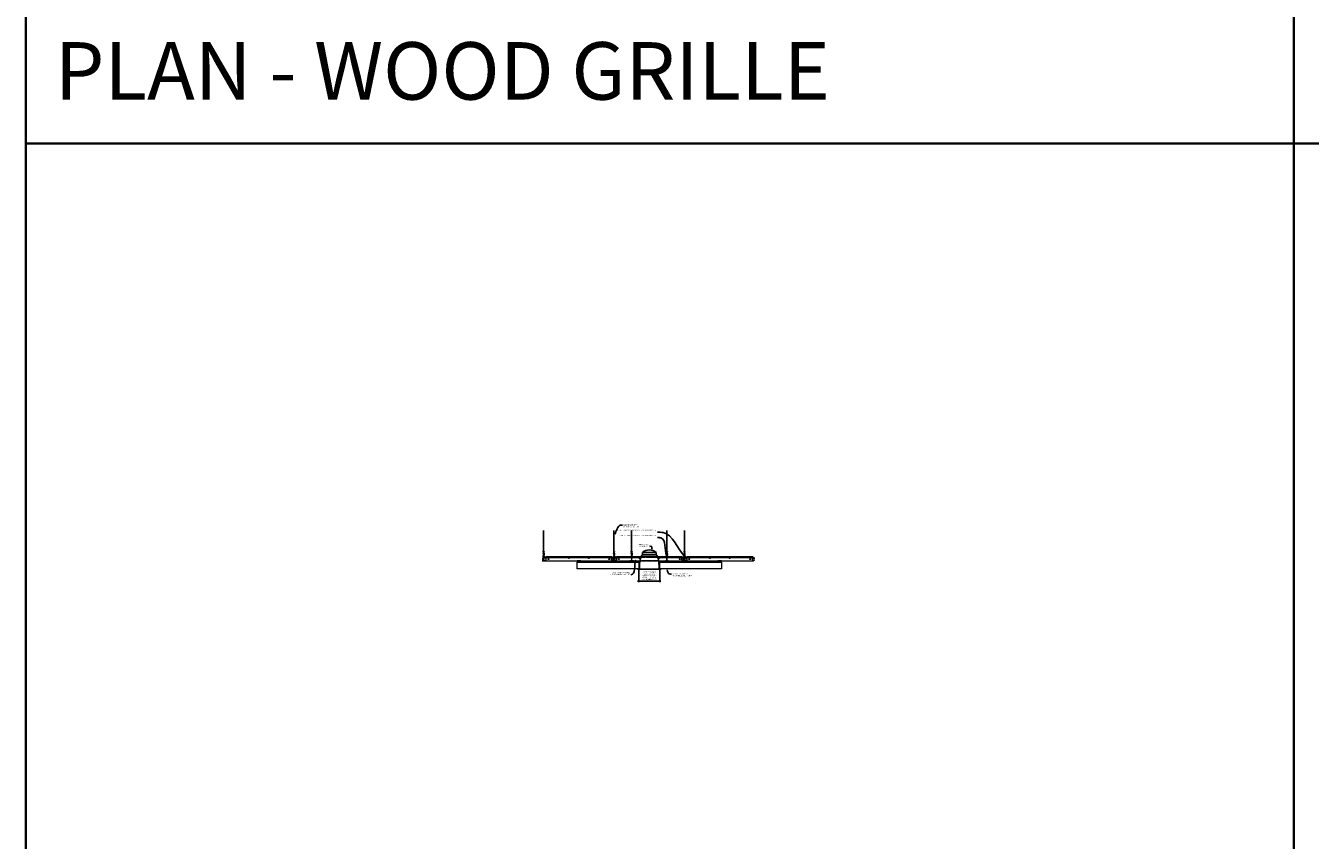
# Model space of a CAD drawing. Units: inches. Extents: x 0 to 3506, y 0 to 1251.
# Drawn here: x 0 to 438, y 626 to 903 of the extents above; entities that cross this region are included whole.
import ezdxf
from ezdxf import colors
from ezdxf.entities.mleader import LeaderData, LeaderLine
from ezdxf.math import Vec2, Vec3

# ---------------------------------------------------------------- set-up
doc = ezdxf.new("R2010")
doc.units = ezdxf.units.IN
doc.header["$MEASUREMENT"] = 0
doc.header["$PDMODE"] = 3
doc.header["$PDSIZE"] = 0.15625
doc.linetypes.add('HIDDEN', pattern=[0.375, 0.25, -0.125])
doc.layers.get('0').update_dxf_attribs({"lineweight": 25})
for name, color, linetype, lineweight in [('E-LITE-CLNG', 7, 'Continuous', 25), ('Z-ANNO-DIMS', 1, 'Continuous', 25), ('Z-ANNO-NOTE', 7, 'Continuous', 35), ('Z-CLNG-SCRIM', 2, 'Continuous', 50), ('Z-CLNG-TEES', 3, 'Continuous', 18), ('Z-CLNG-WOOD', 5, 'Continuous', 25)]:
    doc.layers.add(name, color=color, linetype=linetype, lineweight=lineweight)
doc.layers.add('Z-ANNO-NPLT', color=252, linetype='Continuous', lineweight=35, plot=False)
doc.layers.add('Z-ANNO-RDME', color=252, linetype='Continuous', lineweight=35, plot=False)
doc.styles.add('1-4', font='arial.ttf', dxfattribs={"height": 0.375})
doc.styles.get("Standard").update_dxf_attribs({"font": 'arial.ttf', "height": 0.09375})
doc.dimstyles.new('1-4', dxfattribs={"dimscale": 4, "dimtxt": 0.09375, "dimasz": 0.125, "dimexe": 0.09375, "dimexo": 0.0625, "dimgap": 0.0625, "dimtad": 1, "dimtoh": 1, "dimdec": 5, "dimzin": 3, "dimdsep": 46, "dimlunit": 5, "dimtxsty": '1-4', "dimblk": 'ARCHTICK', "dimcen": 0, "dimdle": 0.09375, "dimclrd": 256, "dimclre": 256, "dimclrt": 256, "dimadec": 1, "dimazin": 0, "dimtfac": 1, "dimtdec": 5, "dimtofl": 0, "dimtmove": 0, "dimatfit": 3, "dimfxl": 0, "dimfrac": 2, "dimtolj": 1, "dimtzin": 0, "dimlwd": -1, "dimlwe": -1, "dimarcsym": 0})

# ---------------------------------------------------------------- blocks, each defined once
blk = doc.blocks.new('_ARCHTICK')
at = {"color": 0, "linetype": 'ByBlock', "const_width": 0.15}
blk.add_lwpolyline([(-0.5, -0.5), (0.5, 0.5)], dxfattribs=at)
blk = doc.blocks.new('*D35')
at = {"layer": 'Defpoints', "color": 0, "transparency": 16777216}
for p in [(208.8248541087933, 718.1527809539627), (216.0257972139293, 718.1527809539627), (216.0257972139293, 714.003691734463)]:
    blk.add_point(p, dxfattribs=at)
at = {"layer": 'Z-ANNO-DIMS', "transparency": 16777216}
for p, q in [((208.8248541087933, 717.9027809539627), (208.8248541087933, 713.628691734463)), ((216.0257972139293, 717.9027809539627), (216.0257972139293, 713.628691734463)), ((208.4498541087933, 714.003691734463), (216.4007972139293, 714.003691734463))]:
    blk.add_line(p, q, dxfattribs=at)
at = {"layer": 'Z-ANNO-DIMS', "transparency": 16777216, "xscale": 0.5, "yscale": 0.5, "zscale": 0.5, "rotation": 180}
blk.add_blockref('_ARCHTICK', (208.8248541087933, 714.003691734463), dxfattribs=at)
at = {"layer": 'Z-ANNO-DIMS', "transparency": 16777216, "xscale": 0.5, "yscale": 0.5, "zscale": 0.5}
blk.add_blockref('_ARCHTICK', (216.0257972139293, 714.003691734463), dxfattribs=at)
at = {"layer": 'Z-ANNO-DIMS', "lineweight": 0, "transparency": 16777216, "insert": (212.4253256613613, 715.7628151996745), "char_height": 0.375, "attachment_point": 5, "style": '1-4'}
blk.add_mtext('\\A1;REFER TO FIXTURE\\PMANUFACTURER\\PFOR RECOMMENDED \\PCUT OUT, IN  FIELD \\P(BY SUBCONTRACTOR)', dxfattribs=at)

msp = doc.modelspace()

# ---------------------------------------------------------------- linework, layer by layer
at = {"layer": 'E-LITE-CLNG'}
for p, q in [((214.7347601411195, 723.7827062194133), (210.115891181603, 723.7827062194132)), ((210.115891181603, 722.916668289504), (210.115891181603, 723.7827062194133)), ((214.7347601411195, 722.916668289504), (210.115891181603, 722.916668289504)), ((214.7347601411195, 722.916668289504), (214.7347601411195, 723.7827062194133)), ((209.0748541087933, 718.1527809539627), (208.4253256613613, 718.1527809539627)), ((208.4253256613613, 718.1527809539627), (208.4253256613613, 718.0806111264703)), ((216.4253256613613, 718.0806111264703), (208.4253256613613, 718.0806111264703)), ((209.0748541087933, 718.2977993299875), (209.0748541087933, 718.0806111264703)), ((215.7757972139293, 718.3074981938419), (215.7757972139293, 718.0806111264703)), ((216.4253256613613, 718.1527809539627), (215.7757972139293, 718.1527809539627)), ((216.4253256613613, 718.1527809539627), (216.4253256613613, 718.0806111264703))]:
    msp.add_line(p, q, dxfattribs=at)
for centre, radius, start, end in [((219.6529972676701, 718.831742342487), 10.59161025672158, 158.0517300084556, 182.889612914504), ((209.8524314441904, 723.1230991557759), 0.333759795334267, 266.0150607954697, 322.033819328556), ((212.4253256613613, 721.1364792113569), 3.512264937965643, 48.88790956083477, 131.1120904391652), ((214.9982198785322, 723.1230991557759), 0.333759795334267, 217.966180671444, 273.9849392045303), ((205.1976540550525, 718.831742342487), 10.59161025672158, 357.110387085496, 21.94826999154433)]:
    msp.add_arc(centre, radius, start, end, dxfattribs=at)
at = {"layer": 'Z-ANNO-NPLT'}
for p, q in [((431.9999999999991, 1152.000000000001), (432, -4.425008828949906e-13)), ((1727.999999999998, 863.1944380920747), (0, 863.194438092075))]:
    msp.add_line(p, q, dxfattribs=at)
msp.add_lwpolyline([(1727.999999999998, 1152), (1727.999999999999, -4.425008828949906e-13), (0, 1.224646799147362e-14), (-6.821210263296962e-13, 1152.000000000001)], close=True, dxfattribs=at)
at = {"layer": 'Z-CLNG-SCRIM', "lineweight": 9}
for p, q in [((187.8003256613613, 720.4027809539627), (208.824854108793, 720.4027809539627)), ((216.0257972139291, 720.4027809539627), (237.0503256613613, 720.4027809539627))]:
    msp.add_line(p, q, dxfattribs=at)
at = {"layer": 'Z-CLNG-TEES'}
for p, q in [((176.3730256613474, 724.0576584549153), (176.2944138084279, 724.1034207493749)), ((176.3730256613474, 724.1771086724098), (176.3490910287576, 724.1925597309414)), ((176.8628256613597, 721.9027809539627), (177.300325661397, 722.4027809539527)), ((177.300325661397, 722.4027809539527), (199.5503256619222, 722.4027809532749)), ((199.9878256613667, 721.9027809539627), (199.5503256613292, 722.4027809539527)), ((200.3730256613474, 724.0576584549153), (200.2944138084279, 724.1034207493749)), ((200.3730256613474, 724.1771086724098), (200.3490910287576, 724.1925597309414)), ((200.8628256613597, 721.9027809539627), (201.3003256613972, 722.4027809539527)), ((201.3003256613972, 722.4027809539527), (206.1231864288186, 722.4027809538059)), ((206.22875734784, 722.4027809538027), (206.6219934106236, 722.4027809537906)), ((206.3730256613474, 724.0576584547516), (206.2944138084279, 724.1034207492112)), ((206.3730256613474, 724.177108672246), (206.3490910287576, 724.1925597307777)), ((206.7274648938785, 722.4027809537874), (209.6815434585441, 722.4027809536974)), ((215.1691078642436, 722.4027809535155), (218.1231864287745, 722.4027809534402)), ((218.2287573477888, 722.4027809534371), (218.6219934106743, 722.4027809534251)), ((218.3730256613474, 724.0576584547516), (218.2944138084279, 724.1034207492112)), ((218.3730256613474, 724.177108672246), (218.3490910287576, 724.1925597307777)), ((218.7274648939224, 722.4027809534218), (223.5503256619222, 722.4027809532749)), ((223.9878256613667, 721.9027809539627), (223.5503256613292, 722.4027809539527)), ((224.3730256613474, 724.0576584549153), (224.2944138084279, 724.1034207493749)), ((224.3730256613474, 724.1771086724098), (224.3490910287576, 724.1925597309414)), ((224.8628256613597, 721.9027809539627), (225.300325661397, 722.4027809539527)), ((225.300325661397, 722.4027809539527), (247.5503256619222, 722.4027809532749)), ((247.9878256613667, 721.9027809539627), (247.5503256613292, 722.4027809539527)), ((176.1753256613597, 721.6527809539627), (176.3003256613597, 721.7777809539627)), ((176.1753256613597, 721.2777809539629), (176.1753256613597, 721.6527809539627)), ((176.1753256613597, 721.2777809539629), (176.3003256613597, 721.1527809539629)), ((176.3189742799409, 721.7777809539627), (176.3003256613597, 721.7777809539627)), ((176.3003256613597, 721.1527809539629), (176.4097006613613, 721.1527809539627)), ((176.4097006613613, 721.7220334768654), (176.4097006613613, 721.8356175131325)), ((176.4409506613613, 721.1527809539622), (177.2378256613595, 721.1527809539627)), ((177.2378256613597, 721.7777809539627), (176.5316770427537, 721.7777809539627)), ((176.8003256613604, 720.9652809539688), (176.8003256613576, 721.1527809539624)), ((176.8003256613595, 721.0277809539688), (176.9302010497001, 721.0277809539707)), ((176.8003256613604, 720.9652809539688), (176.9043127020527, 720.9652809539703)), ((176.8628256613597, 721.7777809539627), (176.8628256613597, 721.9027809539627)), ((176.9043127020527, 720.9652809539703), (176.96681270206, 720.9027809539627)), ((176.9302010497001, 721.0277809539707), (176.9927010497081, 720.965280953963)), ((176.9448569113674, 721.9965309539617), (199.9057944119604, 721.9965309532744)), ((176.96681270206, 720.9027809539627), (199.8838386206603, 720.9027809532752)), ((176.9927010497081, 720.965280953963), (199.8579502730122, 720.9652809532749)), ((177.3003256613595, 721.2152809539627), (177.3003256613597, 721.7152809539626)), ((199.550325661367, 721.2152809539627), (199.5503256613667, 721.7152809539626)), ((199.6128256613667, 721.7777809539627), (200.3189742799411, 721.7777809539627)), ((200.4097006613652, 721.1527809539627), (199.612825661367, 721.1527809539625)), ((199.9204502730263, 721.0277809539707), (199.8579502730183, 720.965280953963)), ((199.9463386206737, 720.9652809539703), (199.8838386206664, 720.9027809539627)), ((200.050325661367, 721.0277809539688), (199.9204502730263, 721.0277809539707)), ((200.0503256613661, 720.9652809539688), (199.9463386206737, 720.9652809539703)), ((199.9878256613667, 721.7777809539627), (199.9878256613667, 721.9027809539627)), ((200.0503256613667, 721.7777809539627), (199.9878256613667, 721.7777809539627)), ((200.0503256613661, 720.9652809539688), (200.0503256613688, 721.1527809539626)), ((200.1753256613597, 721.6527809539627), (200.3003256613597, 721.7777809539627)), ((200.1753256613597, 721.2777809539629), (200.1753256613597, 721.6527809539627)), ((200.1753256613597, 721.2777809539629), (200.3003256613597, 721.1527809539627)), ((200.3189742799411, 721.7777809539627), (200.3003256613597, 721.7777809539627)), ((200.3189742799409, 721.7777809539627), (200.3003256613597, 721.7777809539627)), ((200.3003256613597, 721.1527809539627), (200.4097006613613, 721.1527809539627)), ((200.4097006613613, 721.7220334768654), (200.4097006613613, 721.8356175131325)), ((200.4409506613613, 721.1527809539621), (201.2378256613595, 721.1527809539627)), ((201.2378256613597, 721.7777809539627), (200.5316770427537, 721.7777809539627)), ((200.8003256613604, 720.9652809539688), (200.8003256613576, 721.1527809539624)), ((200.8003256613595, 721.0277809539688), (200.9302010497001, 721.0277809539707)), ((200.8003256613604, 720.9652809539688), (200.9043127020527, 720.9652809539703)), ((200.8628256613597, 721.7777809539627), (200.8628256613597, 721.9027809539627)), ((200.9043127020527, 720.9652809539703), (200.96681270206, 720.9027809539627)), ((200.9302010497001, 721.0277809539707), (200.9927010497081, 720.965280953963)), ((200.9448569113674, 721.9965309539618), (206.1806345989878, 721.996530953805)), ((200.96681270206, 720.9027809539627), (209.2658414056495, 720.9027809535179)), ((200.9927010497081, 720.965280953963), (206.4097006613613, 720.9652809538)), ((201.3003256613595, 721.2152809539627), (201.3003256613597, 721.7152809539627)), ((206.2957351957584, 721.9965309538015), (206.3784506613622, 721.996530953799)), ((206.4097006613613, 721.7220334767017), (206.4097006613613, 721.8356175129688)), ((206.4142961056184, 721.996530953798), (206.4363552171037, 721.9965309537973)), ((206.4409506613613, 720.965280953799), (209.2784986858255, 720.9652809537135)), ((206.472200661362, 721.9965309537963), (206.5548271436703, 721.9965309537938)), ((206.6700167237007, 721.9965309537904), (209.545261572841, 721.9965309537164)), ((215.3053897499431, 721.9965309535197), (218.1806345991401, 721.9965309534457)), ((215.5721526369373, 720.9652809535178), (218.4097006613613, 720.9652809534389)), ((215.5848099170718, 720.9027809535243), (223.8838386206603, 720.9027809532752)), ((218.2957351959392, 721.9965309534423), (218.378455397786, 721.9965309534398)), ((218.4097006613613, 721.7220334767017), (218.4097006613613, 721.8356175129688)), ((218.4142961059213, 721.9965309534388), (218.4363552168008, 721.9965309534381)), ((218.4409506613613, 720.965280953438), (223.8579502730122, 720.9652809532749)), ((218.4721959049377, 721.9965309534371), (218.5548271434898, 721.9965309534346)), ((218.6700167235485, 721.9965309534311), (223.9057944119604, 721.9965309532743)), ((223.5503256613667, 721.2152809539627), (223.5503256613667, 721.7152809539627)), ((223.6128256613667, 721.7777809539627), (224.3189742799411, 721.7777809539627)), ((224.4097006613652, 721.1527809539627), (223.6128256613667, 721.1527809539625)), ((223.9204502730263, 721.0277809539707), (223.8579502730183, 720.965280953963)), ((223.9463386206737, 720.9652809539703), (223.8838386206664, 720.9027809539627)), ((224.050325661367, 721.0277809539688), (223.9204502730263, 721.0277809539707)), ((224.0503256613661, 720.9652809539688), (223.9463386206737, 720.9652809539703)), ((223.9878256613667, 721.7777809539627), (223.9878256613667, 721.9027809539627)), ((224.0503256613667, 721.7777809539627), (223.9878256613667, 721.7777809539627)), ((224.0503256613661, 720.9652809539688), (224.0503256613688, 721.1527809539626)), ((224.1753256613597, 721.6527809539627), (224.3003256613597, 721.7777809539627)), ((224.1753256613597, 721.2777809539629), (224.1753256613597, 721.6527809539627)), ((224.1753256613597, 721.2777809539629), (224.3003256613597, 721.1527809539629)), ((224.3189742799411, 721.7777809539627), (224.3003256613597, 721.7777809539627)), ((224.3189742799409, 721.7777809539627), (224.3003256613597, 721.7777809539627)), ((224.3003256613597, 721.1527809539629), (224.4097006613613, 721.1527809539627)), ((224.4097006613613, 721.7220334768654), (224.4097006613613, 721.8356175131325)), ((224.4409506613613, 721.1527809539622), (225.2378256613595, 721.1527809539627)), ((225.2378256613597, 721.7777809539627), (224.5316770427537, 721.7777809539627)), ((224.8003256613604, 720.9652809539688), (224.8003256613576, 721.1527809539624)), ((224.8003256613595, 721.0277809539688), (224.9302010497001, 721.0277809539707)), ((224.8003256613604, 720.9652809539688), (224.9043127020527, 720.9652809539703)), ((224.8628256613597, 721.7777809539627), (224.8628256613597, 721.9027809539627)), ((224.9043127020527, 720.9652809539703), (224.96681270206, 720.9027809539627)), ((224.9302010497001, 721.0277809539707), (224.9927010497081, 720.965280953963)), ((224.9448569113674, 721.9965309539617), (247.9057944119604, 721.9965309532744)), ((224.96681270206, 720.9027809539627), (247.8838386206603, 720.9027809532752)), ((224.9927010497081, 720.965280953963), (247.8579502730122, 720.9652809532749)), ((225.3003256613595, 721.2152809539627), (225.3003256613597, 721.7152809539626)), ((247.550325661367, 721.2152809539627), (247.5503256613667, 721.7152809539626)), ((247.6128256613667, 721.7777809539627), (248.3189742799411, 721.7777809539627)), ((248.4097006613652, 721.1527809539627), (247.612825661367, 721.1527809539625)), ((247.9204502730263, 721.0277809539707), (247.8579502730183, 720.965280953963)), ((247.9463386206737, 720.9652809539703), (247.8838386206664, 720.9027809539627)), ((248.050325661367, 721.0277809539688), (247.9204502730263, 721.0277809539707)), ((248.0503256613661, 720.9652809539688), (247.9463386206737, 720.9652809539703)), ((247.9878256613667, 721.7777809539627), (247.9878256613667, 721.9027809539627)), ((248.0503256613667, 721.7777809539627), (247.9878256613667, 721.7777809539627)), ((248.0503256613661, 720.9652809539688), (248.0503256613688, 721.1527809539626)), ((248.3189742799409, 721.7777809539627), (248.3003256613597, 721.7777809539627))]:
    msp.add_line(p, q, dxfattribs=at)
at = {"layer": 'Z-CLNG-TEES', "linetype": 'HIDDEN', "lineweight": 13}
for p, q in [((209.6815434585441, 722.4027809536974), (215.1691078642436, 722.4027809535155)), ((215.584809917073, 720.9027809535181), (209.2658414056495, 720.902780953518)), ((209.2784986858256, 720.9652809537137), (215.5721526369373, 720.9652809535178)), ((215.3053897499393, 721.9965309535319), (209.5452615728372, 721.9965309537042))]:
    msp.add_line(p, q, dxfattribs=at)
at = {"layer": 'Z-CLNG-TEES'}
for points in [[(176.2912723124314, 723.9384719946295), (176.4776256613472, 724.0543251220724), (176.4776256613472, 731.2260055489465)], [(176.3730256613474, 723.9892968454087), (176.3730256613474, 731.2260055489468)], [(200.2912723124314, 723.9384719946295), (200.4776256613472, 724.0543251220724), (200.4776256613472, 731.2260055489465)], [(200.3730256613474, 723.9892968454087), (200.3730256613474, 731.2260055489468)], [(206.2912723124314, 723.9384719944658), (206.4776256613472, 724.0543251219087), (206.4776256613472, 731.2260055487828)], [(206.3730256613474, 723.989296845245), (206.3730256613474, 731.2260055487831)], [(218.2912723124314, 723.9384719944658), (218.4776256613472, 724.0543251219087), (218.4776256613472, 731.2260055487828)], [(218.3730256613474, 723.989296845245), (218.3730256613474, 731.2260055487831)], [(224.2912723124314, 723.9384719946295), (224.4776256613472, 724.0543251220724), (224.4776256613472, 731.2260055489465)], [(224.3730256613474, 723.9892968454087), (224.3730256613474, 731.2260055489468)], [(176.2912723124314, 723.6784719946295), (176.4776256613472, 723.7943251220727), (176.4776256613472, 723.9311592308288)], [(176.2912723124314, 723.4184719946295), (176.4776256613472, 723.5343251220725), (176.4776256613472, 723.6711592308288)], [(176.2912723124314, 723.1584719946295), (176.4776256613472, 723.2743251220727), (176.4776256613472, 723.4111592308288)], [(200.2912723124314, 723.6784719946295), (200.4776256613472, 723.7943251220727), (200.4776256613472, 723.9311592308288)], [(200.2912723124314, 723.4184719946295), (200.4776256613472, 723.5343251220725), (200.4776256613472, 723.6711592308288)], [(200.2912723124314, 723.1584719946295), (200.4776256613472, 723.2743251220727), (200.4776256613472, 723.4111592308288)], [(206.2912723124314, 723.6784719944658), (206.4776256613472, 723.794325121909), (206.4776256613472, 723.9311592306651)], [(206.2912723124314, 723.4184719944658), (206.4776256613472, 723.5343251219088), (206.4776256613472, 723.6711592306651)], [(206.2912723124314, 723.1584719944658), (206.4776256613472, 723.274325121909), (206.4776256613472, 723.4111592306651)], [(218.2912723124314, 723.6784719944658), (218.4776256613472, 723.794325121909), (218.4776256613472, 723.9311592306651)], [(218.2912723124314, 723.4184719944658), (218.4776256613472, 723.5343251219088), (218.4776256613472, 723.6711592306651)], [(218.2912723124314, 723.1584719944658), (218.4776256613472, 723.274325121909), (218.4776256613472, 723.4111592306651)], [(224.2912723124314, 723.6784719946295), (224.4776256613472, 723.7943251220727), (224.4776256613472, 723.9311592308288)], [(224.2912723124314, 723.4184719946295), (224.4776256613472, 723.5343251220725), (224.4776256613472, 723.6711592308288)], [(224.2912723124314, 723.1584719946295), (224.4776256613472, 723.2743251220727), (224.4776256613472, 723.4111592308288)]]:
    msp.add_lwpolyline(points, dxfattribs=at)
for points in [[(176.8472006613615, 720.9610942478309), (176.8003256613613, 720.9340309539623), (176.4722006613613, 720.9340309539623, -0.4142135623732865), (176.4409506613613, 720.9652809539623), (176.4409506613611, 721.9652809539627, -0.414213562373095), (176.4722006613611, 721.9965309539627), (176.5190756613615, 721.9965309539625, 0.4142135623739525), (176.5503256613615, 722.0277809539625), (176.5503256613615, 722.3715309539623, 0.4142135623729286), (176.5190756613615, 722.4027809539623), (176.3315756613613, 722.4027809539625, 0.4142135623732614), (176.3003256613613, 722.3715309539625), (176.3003256613615, 722.0277809539623, 0.414213562373095), (176.3315756613615, 721.9965309539623), (176.3784506613613, 721.9965309539625, -0.414213562373095), (176.4097006613613, 721.9652809539625), (176.4097006613613, 720.9652809539618, -0.4142135623732865), (176.3784506613613, 720.9340309539618), (176.0503256613611, 720.9340309539623), (176.0034506613611, 720.9610942478309, 1.303225372841947), (175.9878256613611, 720.9027809539627), (176.8628256613615, 720.9027809539627, 1.303225372841901)], [(176.3784506613613, 722.0132004950012), (176.3315756613613, 722.0132004950012, -0.4142135623730951), (176.3159506613613, 722.0288254950012), (176.3159506613611, 722.3725754950015, -0.4142135623730951), (176.3315756613611, 722.3882004950015), (176.5190756613613, 722.3882004950012, -0.4142135623730951), (176.5347006613613, 722.3725754950012), (176.5347006613613, 722.0288254950015, -0.4142135623730951), (176.5190756613613, 722.0132004950015), (176.4722006613611, 722.0132004950015, 0.414213562373095), (176.4253256613613, 721.9663254950017, 0.414213562373095)], [(200.8472006613615, 720.9610942478309), (200.8003256613613, 720.9340309539623), (200.4722006613613, 720.9340309539623, -0.4142135623732865), (200.4409506613613, 720.9652809539623), (200.4409506613611, 721.9652809539627, -0.414213562373095), (200.4722006613611, 721.9965309539627), (200.5190756613615, 721.9965309539625, 0.4142135623739525), (200.5503256613615, 722.0277809539625), (200.5503256613615, 722.3715309539623, 0.4142135623729286), (200.5190756613615, 722.4027809539623), (200.3315756613613, 722.4027809539625, 0.4142135623732614), (200.3003256613613, 722.3715309539625), (200.3003256613615, 722.0277809539623, 0.414213562373095), (200.3315756613615, 721.9965309539623), (200.3784506613613, 721.9965309539625, -0.414213562373095), (200.4097006613613, 721.9652809539625), (200.4097006613613, 720.9652809539618, -0.4142135623732865), (200.3784506613613, 720.9340309539618), (200.0503256613611, 720.9340309539623), (200.0034506613611, 720.9610942478309, 1.303225372841947), (199.9878256613611, 720.9027809539627), (200.8628256613615, 720.9027809539627, 1.303225372841901)], [(200.3784506613613, 722.0132004950012), (200.3315756613613, 722.0132004950012, -0.4142135623730951), (200.3159506613613, 722.0288254950012), (200.3159506613611, 722.3725754950015, -0.4142135623730951), (200.3315756613611, 722.3882004950015), (200.5190756613613, 722.3882004950012, -0.4142135623730951), (200.5347006613613, 722.3725754950012), (200.5347006613613, 722.0288254950015, -0.4142135623730951), (200.5190756613613, 722.0132004950015), (200.4722006613611, 722.0132004950015, 0.414213562373095), (200.4253256613613, 721.9663254950017, 0.414213562373095)], [(206.8472006613615, 720.9610942476672), (206.8003256613613, 720.9340309537986), (206.4722006613613, 720.9340309537986, -0.4142135623732865), (206.4409506613613, 720.9652809537986), (206.4409506613611, 721.965280953799, -0.414213562373095), (206.4722006613611, 721.996530953799), (206.5190756613615, 721.9965309537988, 0.4142135623739525), (206.5503256613615, 722.0277809537988), (206.5503256613615, 722.3715309537986, 0.4142135623729286), (206.5190756613615, 722.4027809537986), (206.3315756613613, 722.4027809537988, 0.4142135623732614), (206.3003256613613, 722.3715309537988), (206.3003256613615, 722.0277809537986, 0.414213562373095), (206.3315756613615, 721.9965309537986), (206.3784506613613, 721.9965309537988, -0.414213562373095), (206.4097006613613, 721.9652809537988), (206.4097006613613, 720.9652809537981, -0.4142135623732865), (206.3784506613613, 720.9340309537981), (206.0503256613611, 720.9340309537986), (206.0034506613611, 720.9610942476672, 1.303225372841947), (205.9878256613611, 720.902780953799), (206.8628256613615, 720.902780953799, 1.303225372841901)], [(206.3784506613613, 722.0132004948375), (206.3315756613613, 722.0132004948375, -0.4142135623730951), (206.3159506613613, 722.0288254948375), (206.3159506613611, 722.3725754948377, -0.4142135623730951), (206.3315756613611, 722.3882004948377), (206.5190756613613, 722.3882004948375, -0.4142135623730951), (206.5347006613613, 722.3725754948375), (206.5347006613613, 722.0288254948377, -0.4142135623730951), (206.5190756613613, 722.0132004948377), (206.4722006613611, 722.0132004948377, 0.414213562373095), (206.4253256613613, 721.966325494838, 0.414213562373095)], [(218.8472006613615, 720.9610942476672), (218.8003256613613, 720.9340309537986), (218.4722006613613, 720.9340309537986, -0.4142135623732865), (218.4409506613613, 720.9652809537986), (218.4409506613611, 721.965280953799, -0.414213562373095), (218.4722006613611, 721.996530953799), (218.5190756613615, 721.9965309537988, 0.4142135623739525), (218.5503256613615, 722.0277809537988), (218.5503256613615, 722.3715309537986, 0.4142135623729286), (218.5190756613615, 722.4027809537986), (218.3315756613613, 722.4027809537988, 0.4142135623732614), (218.3003256613613, 722.3715309537988), (218.3003256613615, 722.0277809537986, 0.414213562373095), (218.3315756613615, 721.9965309537986), (218.3784506613613, 721.9965309537988, -0.414213562373095), (218.4097006613613, 721.9652809537988), (218.4097006613613, 720.9652809537981, -0.4142135623732865), (218.3784506613613, 720.9340309537981), (218.0503256613611, 720.9340309537986), (218.0034506613611, 720.9610942476672, 1.303225372841947), (217.9878256613611, 720.902780953799), (218.8628256613615, 720.902780953799, 1.303225372841901)], [(218.3784506613613, 722.0132004948375), (218.3315756613613, 722.0132004948375, -0.4142135623730951), (218.3159506613613, 722.0288254948375), (218.3159506613611, 722.3725754948377, -0.4142135623730951), (218.3315756613611, 722.3882004948377), (218.5190756613613, 722.3882004948375, -0.4142135623730951), (218.5347006613613, 722.3725754948375), (218.5347006613613, 722.0288254948377, -0.4142135623730951), (218.5190756613613, 722.0132004948377), (218.4722006613611, 722.0132004948377, 0.414213562373095), (218.4253256613613, 721.966325494838, 0.414213562373095)], [(224.8472006613615, 720.9610942478309), (224.8003256613613, 720.9340309539623), (224.4722006613613, 720.9340309539623, -0.4142135623732865), (224.4409506613613, 720.9652809539623), (224.4409506613611, 721.9652809539627, -0.414213562373095), (224.4722006613611, 721.9965309539627), (224.5190756613615, 721.9965309539625, 0.4142135623739525), (224.5503256613615, 722.0277809539625), (224.5503256613615, 722.3715309539623, 0.4142135623729286), (224.5190756613615, 722.4027809539623), (224.3315756613613, 722.4027809539625, 0.4142135623732614), (224.3003256613613, 722.3715309539625), (224.3003256613615, 722.0277809539623, 0.414213562373095), (224.3315756613615, 721.9965309539623), (224.3784506613613, 721.9965309539625, -0.414213562373095), (224.4097006613613, 721.9652809539625), (224.4097006613613, 720.9652809539618, -0.4142135623732865), (224.3784506613613, 720.9340309539618), (224.0503256613611, 720.9340309539623), (224.0034506613611, 720.9610942478309, 1.303225372841947), (223.9878256613611, 720.9027809539627), (224.8628256613615, 720.9027809539627, 1.303225372841901)], [(224.3784506613613, 722.0132004950012), (224.3315756613613, 722.0132004950012, -0.4142135623730951), (224.3159506613613, 722.0288254950012), (224.3159506613611, 722.3725754950015, -0.4142135623730951), (224.3315756613611, 722.3882004950015), (224.5190756613613, 722.3882004950012, -0.4142135623730951), (224.5347006613613, 722.3725754950012), (224.5347006613613, 722.0288254950015, -0.4142135623730951), (224.5190756613613, 722.0132004950015), (224.4722006613611, 722.0132004950015, 0.414213562373095), (224.4253256613613, 721.9663254950017, 0.414213562373095)]]:
    msp.add_lwpolyline(points, format="xyb", close=True, dxfattribs=at)
for points in [[(176.4776256613472, 723.1511592308289), (176.4776256613472, 723.0805328224931, 0.03490952150808779), (176.482488500455, 723.0109685219973), (176.3730256613474, 722.8923312183323, 0.4212215826668981), (176.3427007677956, 721.7522547382155, 0.1503225811176395), (176.4097006613613, 721.7220334768655)], [(176.4776443743315, 723.0762070122684), (176.5562375142663, 723.0304556111928, -0.4796122097961328), (176.5683637152999, 722.9497907539055), (176.3730256613474, 722.7380807323761, 0.368497477356885), (176.4022059104543, 721.8416560687549, 0.07745983641380808), (176.4097006613613, 721.8356175131325)], [(176.3730256613474, 723.8042924649192), (176.2944138084283, 723.8500547593787, -0.5792866085248833), (176.2950017143885, 723.9407905088003)], [(176.3730256613474, 723.5442924649192), (176.2944138084283, 723.5900547593787, -0.5792866085248833), (176.2950017143885, 723.6807905088003)], [(176.3730256613474, 723.284292464919), (176.2944138084283, 723.3300547593788, -0.5792866085248833), (176.2950017143885, 723.4207905088003)], [(176.2950017143885, 723.1607905088003, 0.5792866085248833), (176.2944138084283, 723.0700547593788), (176.3730256613474, 723.0242924649192)], [(176.4776256613472, 724.1162179056523), (176.5562375142663, 724.0704556111928, -0.5653491315201208), (176.5575386541586, 723.9808399593717), (176.3730256613474, 723.8661309541649), (176.3730256613474, 723.7292968454087)], [(176.3730256613474, 723.4692968454087), (176.3730256613474, 723.6061309541651), (176.5575386541586, 723.7208399593716, 0.5653491315201208), (176.5562375142663, 723.8104556111928), (176.4776256613472, 723.8562179056523)], [(176.4776256613472, 723.5962179056523), (176.5562375142663, 723.5504556111928, -0.5653491315201208), (176.5575386541586, 723.4608399593717), (176.3730256613474, 723.3461309541649), (176.3730256613474, 723.2092968454087)], [(176.4776256613472, 723.3362179056523), (176.5562375142663, 723.2904556111928, -0.5653491315201208), (176.5575386541586, 723.2008399593715), (176.3730256613474, 723.0861309541651), (176.3730256613474, 723.045143634909, 0.06752808759960297), (176.3911006108763, 722.9119210927907)], [(176.4409506613611, 721.8356175131325, 0.07745983641539696), (176.4484454122532, 721.8416560687693, 0.3664409478588751), (176.4801874582815, 722.7358247925929, -0.04141373083170521), (176.4345817669109, 722.8047960710949)], [(176.4409506613611, 721.7220334768689, 0.1503225810609265), (176.5079505548993, 721.7522547382155, 0.3676622553710251), (176.5761450240068, 722.7825172224977, -0.0628565391049638), (176.5146885504601, 722.8916168851999)], [(200.4776256613472, 723.1511592308289), (200.4776256613472, 723.0805328224931, 0.03490952150808779), (200.482488500455, 723.0109685219973), (200.3730256613474, 722.8923312183322, 0.4212215826668981), (200.3427007677953, 721.7522547382155, 0.1503225811176395), (200.4097006613613, 721.7220334768655)], [(200.4776443743315, 723.0762070122684), (200.5562375142663, 723.0304556111928, -0.4796122097961328), (200.5683637152999, 722.9497907539055), (200.3730256613474, 722.7380807323761, 0.368497477356885), (200.4022059104543, 721.8416560687549, 0.07745983641380808), (200.4097006613613, 721.8356175131325)], [(200.3730256613474, 723.8042924649192), (200.2944138084283, 723.8500547593787, -0.5792866085248833), (200.2950017143885, 723.9407905088003)], [(200.3730256613474, 723.5442924649192), (200.2944138084283, 723.5900547593787, -0.5792866085248833), (200.2950017143885, 723.6807905088003)], [(200.3730256613474, 723.284292464919), (200.2944138084283, 723.3300547593788, -0.5792866085248833), (200.2950017143885, 723.4207905088003)], [(200.2950017143885, 723.1607905088003, 0.5792866085248833), (200.2944138084283, 723.0700547593788), (200.3730256613474, 723.0242924649192)], [(200.4776256613472, 724.1162179056523), (200.5562375142663, 724.0704556111928, -0.5653491315201208), (200.5575386541586, 723.9808399593717), (200.3730256613474, 723.8661309541649), (200.3730256613474, 723.7292968454087)], [(200.3730256613474, 723.4692968454087), (200.3730256613474, 723.6061309541651), (200.5575386541586, 723.7208399593716, 0.5653491315201208), (200.5562375142663, 723.8104556111928), (200.4776256613472, 723.8562179056523)], [(200.4776256613472, 723.5962179056523), (200.5562375142663, 723.5504556111928, -0.5653491315201208), (200.5575386541586, 723.4608399593717), (200.3730256613474, 723.3461309541649), (200.3730256613474, 723.2092968454087)], [(200.4776256613472, 723.3362179056523), (200.5562375142663, 723.2904556111928, -0.5653491315201208), (200.5575386541586, 723.2008399593715), (200.3730256613474, 723.0861309541651), (200.3730256613474, 723.045143634909, 0.06752808759960297), (200.3911006108763, 722.9119210927907)], [(200.4409506613611, 721.8356175131325, 0.07745983641539696), (200.4484454122532, 721.8416560687693, 0.3664409478588751), (200.4801874582815, 722.7358247925929, -0.04141373083170521), (200.4345817669109, 722.8047960710949)], [(200.4409506613611, 721.7220334768689, 0.1503225810609265), (200.5079505548995, 721.7522547382155, 0.3676622553710251), (200.5761450240068, 722.7825172224977, -0.0628565391049638), (200.5146885504601, 722.8916168851999)], [(206.4776256613472, 723.1511592306651), (206.4776256613472, 723.0805328223294, 0.03490952150808779), (206.482488500455, 723.0109685218335), (206.3730256613474, 722.8923312181686, 0.4212215826668981), (206.3427007677956, 721.7522547380518, 0.1503225811176395), (206.4097006613613, 721.7220334767018)], [(206.4776443743315, 723.0762070121046), (206.5562375142663, 723.0304556110291, -0.4796122097961328), (206.5683637152999, 722.9497907537418), (206.3730256613474, 722.7380807322124, 0.368497477356885), (206.4022059104543, 721.8416560685912, 0.07745983641380808), (206.4097006613613, 721.8356175129688)], [(206.3730256613474, 723.8042924647555), (206.2944138084283, 723.850054759215, -0.5792866085248833), (206.2950017143885, 723.9407905086366)], [(206.3730256613474, 723.5442924647555), (206.2944138084283, 723.590054759215, -0.5792866085248833), (206.2950017143885, 723.6807905086366)], [(206.3730256613474, 723.2842924647553), (206.2944138084283, 723.330054759215, -0.5792866085248833), (206.2950017143885, 723.4207905086366)], [(206.2950017143885, 723.1607905086366, 0.5792866085248833), (206.2944138084283, 723.070054759215), (206.3730256613474, 723.0242924647555)], [(206.4776256613472, 724.1162179054886), (206.5562375142663, 724.070455611029, -0.5653491315201208), (206.5575386541586, 723.980839959208), (206.3730256613474, 723.8661309540012), (206.3730256613474, 723.729296845245)], [(206.3730256613474, 723.469296845245), (206.3730256613474, 723.6061309540014), (206.5575386541586, 723.7208399592079, 0.5653491315201208), (206.5562375142663, 723.810455611029), (206.4776256613472, 723.8562179054886)], [(206.4776256613472, 723.5962179054886), (206.5562375142663, 723.5504556110291, -0.5653491315201208), (206.5575386541586, 723.460839959208), (206.3730256613474, 723.3461309540012), (206.3730256613474, 723.209296845245)], [(206.4776256613472, 723.3362179054886), (206.5562375142663, 723.2904556110291, -0.5653491315201208), (206.5575386541586, 723.2008399592078), (206.3730256613474, 723.0861309540014), (206.3730256613474, 723.0451436347453, 0.06752808759960297), (206.3911006108763, 722.911921092627)], [(206.4409506613611, 721.8356175129688, 0.07745983641539696), (206.4484454122532, 721.8416560686056, 0.3664409478588751), (206.4801874582815, 722.7358247924292, -0.04141373083170521), (206.4345817669109, 722.8047960709312)], [(206.4409506613611, 721.7220334767052, 0.1503225810609265), (206.5079505548993, 721.7522547380518, 0.3676622553710251), (206.5761450240068, 722.782517222334, -0.0628565391049638), (206.5146885504601, 722.8916168850362)], [(218.4776256613472, 723.1511592306651), (218.4776256613472, 723.0805328223294, 0.03490952150808779), (218.482488500455, 723.0109685218335), (218.3730256613474, 722.8923312181686, 0.4212215826668981), (218.3427007677956, 721.7522547380518, 0.1503225811176395), (218.4097006613613, 721.7220334767018)], [(218.4776443743315, 723.0762070121046), (218.5562375142663, 723.0304556110291, -0.4796122097961328), (218.5683637152999, 722.9497907537418), (218.3730256613474, 722.7380807322124, 0.368497477356885), (218.4022059104543, 721.8416560685912, 0.07745983641380808), (218.4097006613613, 721.8356175129688)], [(218.3730256613474, 723.8042924647555), (218.2944138084283, 723.850054759215, -0.5792866085248833), (218.2950017143885, 723.9407905086366)], [(218.3730256613474, 723.5442924647555), (218.2944138084283, 723.590054759215, -0.5792866085248833), (218.2950017143885, 723.6807905086366)], [(218.3730256613474, 723.2842924647553), (218.2944138084283, 723.330054759215, -0.5792866085248833), (218.2950017143885, 723.4207905086366)], [(218.2950017143885, 723.1607905086366, 0.5792866085248833), (218.2944138084283, 723.070054759215), (218.3730256613474, 723.0242924647555)], [(218.4776256613472, 724.1162179054886), (218.5562375142663, 724.070455611029, -0.5653491315201208), (218.5575386541586, 723.980839959208), (218.3730256613474, 723.8661309540012), (218.3730256613474, 723.729296845245)], [(218.3730256613474, 723.469296845245), (218.3730256613474, 723.6061309540014), (218.5575386541586, 723.7208399592079, 0.5653491315201208), (218.5562375142663, 723.810455611029), (218.4776256613472, 723.8562179054886)], [(218.4776256613472, 723.5962179054886), (218.5562375142663, 723.5504556110291, -0.5653491315201208), (218.5575386541586, 723.460839959208), (218.3730256613474, 723.3461309540012), (218.3730256613474, 723.209296845245)], [(218.4776256613472, 723.3362179054886), (218.5562375142663, 723.2904556110291, -0.5653491315201208), (218.5575386541586, 723.2008399592078), (218.3730256613474, 723.0861309540014), (218.3730256613474, 723.0451436347453, 0.06752808759960297), (218.3911006108763, 722.911921092627)], [(218.4409506613611, 721.8356175129688, 0.07745983641539696), (218.4484454122532, 721.8416560686056, 0.3664409478588751), (218.4801874582815, 722.7358247924292, -0.04141373083170521), (218.4345817669109, 722.8047960709312)], [(218.4409506613611, 721.7220334767052, 0.1503225810609265), (218.5079505548993, 721.7522547380518, 0.3676622553710251), (218.5761450240068, 722.782517222334, -0.0628565391049638), (218.5146885504601, 722.8916168850362)], [(224.4776256613472, 723.1511592308289), (224.4776256613472, 723.0805328224931, 0.03490952150808779), (224.482488500455, 723.0109685219973), (224.3730256613474, 722.8923312183323, 0.4212215826668981), (224.3427007677956, 721.7522547382155, 0.1503225811176395), (224.4097006613613, 721.7220334768655)], [(224.4776443743315, 723.0762070122684), (224.5562375142663, 723.0304556111928, -0.4796122097961328), (224.5683637152999, 722.9497907539055), (224.3730256613474, 722.7380807323761, 0.368497477356885), (224.4022059104543, 721.8416560687549, 0.07745983641380808), (224.4097006613613, 721.8356175131325)], [(224.3730256613474, 723.8042924649192), (224.2944138084283, 723.8500547593787, -0.5792866085248833), (224.2950017143885, 723.9407905088003)], [(224.3730256613474, 723.5442924649192), (224.2944138084283, 723.5900547593787, -0.5792866085248833), (224.2950017143885, 723.6807905088003)], [(224.3730256613474, 723.284292464919), (224.2944138084283, 723.3300547593788, -0.5792866085248833), (224.2950017143885, 723.4207905088003)], [(224.2950017143885, 723.1607905088003, 0.5792866085248833), (224.2944138084283, 723.0700547593788), (224.3730256613474, 723.0242924649192)], [(224.4776256613472, 724.1162179056523), (224.5562375142663, 724.0704556111928, -0.5653491315201208), (224.5575386541586, 723.9808399593717), (224.3730256613474, 723.8661309541649), (224.3730256613474, 723.7292968454087)], [(224.3730256613474, 723.4692968454087), (224.3730256613474, 723.6061309541651), (224.5575386541586, 723.7208399593716, 0.5653491315201208), (224.5562375142663, 723.8104556111928), (224.4776256613472, 723.8562179056523)], [(224.4776256613472, 723.5962179056523), (224.5562375142663, 723.5504556111928, -0.5653491315201208), (224.5575386541586, 723.4608399593717), (224.3730256613474, 723.3461309541649), (224.3730256613474, 723.2092968454087)], [(224.4776256613472, 723.3362179056523), (224.5562375142663, 723.2904556111928, -0.5653491315201208), (224.5575386541586, 723.2008399593715), (224.3730256613474, 723.0861309541651), (224.3730256613474, 723.045143634909, 0.06752808759960297), (224.3911006108763, 722.9119210927907)], [(224.4409506613611, 721.8356175131325, 0.07745983641539696), (224.4484454122532, 721.8416560687693, 0.3664409478588751), (224.4801874582815, 722.7358247925929, -0.04141373083170521), (224.4345817669109, 722.8047960710949)], [(224.4409506613611, 721.7220334768689, 0.1503225810609265), (224.5079505548993, 721.7522547382155, 0.3676622553710251), (224.5761450240068, 722.7825172224977, -0.0628565391049638), (224.5146885504601, 722.8916168851999)]]:
    msp.add_lwpolyline(points, format="xyb", dxfattribs=at)
for centre, radius in [((176.3207256613471, 724.1486200457853), 0.0523), ((200.3207256613471, 724.1486200457853), 0.0523), ((206.3207256613471, 724.1486200456216), 0.0523), ((218.3207256613471, 724.1486200456216), 0.0523), ((224.3207256613471, 724.1486200457853), 0.0523), ((177.1753256613597, 721.6215309539627), 0.078125), ((177.1753256613597, 721.3090309539627), 0.078125), ((178.0503256613758, 721.4809059539579), 0.15625), ((185.0503256616598, 721.7777809536138), 0.125), ((191.8003256616216, 721.7777809534083), 0.125), ((198.8003256613506, 721.4809059539579), 0.1562500000000001), ((199.6753256613667, 721.6215309539627), 0.07812499999999999), ((199.6753256613667, 721.3090309539627), 0.07812499999999999), ((201.1753256613597, 721.6215309539627), 0.078125), ((201.1753256613597, 721.3090309539627), 0.078125), ((202.0503256613758, 721.4809059539577), 0.15625), ((209.0503256616596, 721.7777809534083), 0.125), ((215.8003256616216, 721.7777809534082), 0.125), ((222.8003256613506, 721.4809059539577), 0.1562500000000001), ((223.6753256613667, 721.6215309539627), 0.07812499999999999), ((223.6753256613667, 721.3090309539627), 0.07812499999999999), ((225.1753256613597, 721.6215309539627), 0.078125), ((225.1753256613597, 721.3090309539627), 0.078125), ((226.0503256613758, 721.4809059539579), 0.15625), ((233.0503256616598, 721.7777809536138), 0.125), ((239.8003256616216, 721.7777809534083), 0.125), ((246.8003256613506, 721.4809059539579), 0.1562500000000001), ((247.6753256613667, 721.6215309539627), 0.07812499999999999), ((247.6753256613667, 721.3090309539627), 0.07812499999999999)]:
    msp.add_circle(centre, radius, dxfattribs=at)
for centre, radius, start, end in [((177.2378256613597, 721.7152809539627), 0.0625, 359.999999999987, 90), ((177.2378256613595, 721.2152809539627), 0.0625, 270, 0), ((199.6128256613667, 721.7152809539627), 0.06249999999999999, 90, 180.0000000000065), ((199.612825661367, 721.2152809539627), 0.06249999999999999, 180, 270), ((201.2378256613597, 721.7152809539627), 0.0625, 359.999999999987, 90), ((201.2378256613595, 721.2152809539627), 0.0625, 270, 0), ((223.6128256613667, 721.7152809539627), 0.06249999999999999, 90, 180.0000000000065), ((223.6128256613667, 721.2152809539627), 0.06249999999999999, 180, 270), ((225.2378256613597, 721.7152809539627), 0.0625, 359.999999999987, 90), ((225.2378256613595, 721.2152809539627), 0.0625, 270, 0), ((247.6128256613667, 721.7152809539627), 0.06249999999999999, 90, 180.0000000000065), ((247.612825661367, 721.2152809539627), 0.06249999999999999, 180, 270)]:
    msp.add_arc(centre, radius, start, end, dxfattribs=at)
at = {"layer": 'Z-CLNG-WOOD', "lineweight": 5}
for points in [[(187.8003256613613, 720.4027809539627), (189.0503256613613, 720.4027809539627), (189.0503256613613, 720.9027809539627), (187.8003256613613, 720.9027809539627)], [(208.8248541087933, 718.1527809539627), (187.8003256613613, 718.1527809539627), (187.8003256613613, 720.4027809539627), (208.8248541087933, 720.4027809539627)], [(199.8003256613613, 720.4027809539627), (201.0503256613613, 720.4027809539627), (201.0503256613613, 720.9027809539627), (199.8003256613613, 720.9027809539627)], [(216.0257972139293, 720.4027809539627), (237.0503256613613, 720.4027809539627), (237.0503256613613, 718.1527809539627), (216.0257972139293, 718.1527809539627)], [(223.8003256613613, 720.4027809539627), (225.0503256613613, 720.4027809539627), (225.0503256613613, 720.9027809539627), (223.8003256613613, 720.9027809539627)], [(235.8003256613613, 720.4027809539627), (237.0503256613613, 720.4027809539627), (237.0503256613613, 720.9027809539627), (235.8003256613613, 720.9027809539627)]]:
    msp.add_lwpolyline(points, close=True, dxfattribs=at)
at = {"layer": 'Z-CLNG-WOOD', "color": 1, "lineweight": 5}
for points in [[(205.8003256613613, 720.402780953799), (207.0503256613613, 720.402780953799), (207.0503256613613, 720.902780953799), (205.8003256613613, 720.902780953799)], [(219.0503256613613, 720.402780953799), (217.8003256613613, 720.402780953799), (217.8003256613613, 720.902780953799), (219.0503256613613, 720.902780953799)]]:
    msp.add_lwpolyline(points, close=True, dxfattribs=at)

# ---------------------------------------------------------------- texts
at = {"layer": 'Z-ANNO-RDME', "insert": (9.875308845294569, 871.9713865624461), "char_height": 19.61711112532636, "width": 412.2269248310877, "attachment_point": 7}
msp.add_mtext('PLAN - WOOD GRILLE', dxfattribs=at)

# ---------------------------------------------------------------- dimensions: what is measured, and where the dimension line sits
at = {"layer": 'Z-ANNO-DIMS', "lineweight": 0}
dim = msp.add_linear_dim(base=(216.0257972139293, 714.003691734463), p1=(208.8248541087933, 718.1527809539627), p2=(216.0257972139293, 718.1527809539627), text='REFER TO FIXTURE\\PMANUFACTURER\\PFOR RECOMMENDED \\PCUT OUT, IN  FIELD \\P(BY SUBCONTRACTOR)', dimstyle='1-4', override={"dimlunit": 4, "dimpost": ''}, dxfattribs=at)
dim.commit()
dim.dimension.update_dxf_attribs({"geometry": '*D35', "text_midpoint": (212.4253256613613, 715.7628151996745)})

# ---------------------------------------------------------------- leaders
at = {"layer": 'Z-ANNO-NOTE', "lineweight": 0}
ml = msp.add_multileader_mtext('Standard', dxfattribs=at)
ml.set_content('15/16" HD T-BAR MAIN RUNNER (TYP; BY SUBCONTRACTOR)', color=256, style='1-4')
ml.set_leader_properties()
ml.build(insert=Vec2(0, 0))
ml.multileader.update_dxf_attribs({"leader_type": 2, "text_right_attachment_type": 3, "dogleg_length": 0.36, "arrow_head_size": 0.375, "scale": 4})
ctx = ml.context
ctx.base_point, ctx.scale, ctx.char_height, ctx.arrow_head_size, ctx.landing_gap_size, ctx.plane_origin = Vec3(206.5531024235858, 731.310906131222), 4, 0.375, 0.375, 0.36, Vec3(217.603611700034, 731.5711217805043)
ctx.right_attachment, ctx.text_align_type = 3, 2
notes = []
notes.append((ctx, [(0, (1, 1, 0), (216.6075430784289, 730.67286042863), (-1, 0), 1.44, [(0, [(224.4253256613614, 722.4027809539624), (217.1190814245874, 730.5524586304359)], 0, [])])]))
ctx.mtext.insert, ctx.mtext.width, ctx.mtext.alignment, ctx.mtext.flow_direction = Vec3(214.8075430784289, 731.5535306196259), 8.047935375137968, 3, 5
ml = msp.add_multileader_mtext('Standard', dxfattribs=at)
ml.set_content('HANGER WIRE (TYP;\\PBY SUBCONTRACTOR)', color=256, style='1-4')
ml.set_leader_properties()
ml.build(insert=Vec2(0, 0))
ml.multileader.update_dxf_attribs({"leader_type": 2, "text_right_attachment_type": 3, "dogleg_length": 0.36, "arrow_head_size": 0.375, "scale": 4})
ctx = ml.context
ctx.base_point, ctx.scale, ctx.char_height, ctx.arrow_head_size, ctx.landing_gap_size, ctx.plane_origin, ctx.plane_x_axis, ctx.plane_y_axis = Vec3(203.3210652901982, 733.0718698569547), 4, 0.375, 0.375, 0.36, Vec3(201.9661583771813, 732.5852002629558), Vec3(1, -1.224646799147353e-16), Vec3(1.224646799147353e-16, 1)
ctx.right_attachment = 3
notes.append((ctx, [(0, (1, 1, 0), (201.8810652901982, 733.0718698569547), (1, -1.224646799147354e-16), 1.44, [(0, [(200.4335407447709, 729.6588141670188), (202.6579969428115, 733.0718698569547)], 0, [])])]))
ctx.mtext.insert, ctx.mtext.text_direction, ctx.mtext.flow_direction = Vec3(203.6810652901982, 733.3144943453585), Vec3(1, -1.224646799147353e-16), 5
ml = msp.add_multileader_mtext('Standard', dxfattribs=at)
ml.set_content('15/16" HD T-BAR HEADER (TYP; BY SUBCONTRACTOR)', color=256, style='1-4')
ml.set_leader_properties()
ml.build(insert=Vec2(0, 0))
ml.multileader.update_dxf_attribs({"leader_type": 2, "text_right_attachment_type": 3, "dogleg_length": 0.36, "arrow_head_size": 0.375, "scale": 4})
ctx = ml.context
ctx.base_point, ctx.scale, ctx.char_height, ctx.arrow_head_size, ctx.landing_gap_size, ctx.plane_origin = Vec3(207.2217586309528, 729.4999439661233), 4, 0.375, 0.375, 0.36, Vec3(217.603611700034, 729.7601596154055)
ctx.right_attachment, ctx.text_align_type = 3, 2
notes.append((ctx, [(0, (1, 1, 0), (216.6075430784289, 728.8618982635312), (-1, 0), 1.44, [(0, [(218.4253753792316, 722.4027809534311), (216.3214116833806, 728.7414964653371)], 0, [])])]))
ctx.mtext.insert, ctx.mtext.width, ctx.mtext.alignment, ctx.mtext.flow_direction = Vec3(214.8075430784289, 729.7425684545271), 7.518514160949053, 3, 5
ml = msp.add_multileader_mtext('Standard', dxfattribs=at)
ml.set_content('LIGHT FIXTURE\\P(BY OTHERS)', color=256, style='1-4')
ml.set_leader_properties()
ml.build(insert=Vec2(0, 0))
ml.multileader.update_dxf_attribs({"leader_type": 2, "text_right_attachment_type": 3, "dogleg_length": 0.36, "arrow_head_size": 0.375, "scale": 4})
ctx = ml.context
ctx.base_point, ctx.scale, ctx.char_height, ctx.arrow_head_size, ctx.landing_gap_size, ctx.plane_origin = Vec3(207.849587796203, 726.4576820049806), 4, 0.375, 0.375, 0.36, Vec3(213.787301666928, 725.3329667083899)
ctx.right_attachment, ctx.text_align_type = 3, 2
notes.append((ctx, [(0, (1, 1, 0), (213.8723947539111, 725.8196363023885), (-1, 0), 1.44, [(0, [(213.436699990105, 724.4999784252145), (213.1339113305605, 725.8196363023885)], 0, [])])]))
ctx.mtext.insert, ctx.mtext.alignment, ctx.mtext.flow_direction = Vec3(212.0723947539111, 726.7003064933845), 3, 5
ml = msp.add_multileader_mtext('Standard', dxfattribs=at)
ml.set_content('15/16" T-BAR CROSS TEE \\P(TYP; BY SUBCONTRACTOR)', color=256, style='1-4')
ml.set_leader_properties()
ml.build(insert=Vec2(0, 0))
ml.multileader.update_dxf_attribs({"leader_type": 2, "text_right_attachment_type": 3, "dogleg_length": 0.36, "arrow_head_size": 0.375, "scale": 4})
ctx = ml.context
ctx.base_point, ctx.scale, ctx.char_height, ctx.arrow_head_size, ctx.landing_gap_size, ctx.plane_origin = Vec3(198.1499391774544, 716.8293795676472), 4, 0.375, 0.375, 0.36, Vec3(208.7896706937445, 715.934825147687)
ctx.right_attachment, ctx.text_align_type = 3, 2
notes.append((ctx, [(0, (1, 1, 0), (207.5357236249305, 716.191078066965), (-1, -1.71193772834421e-32), 1.44, [(0, [(207.8776896438851, 721.5207976083191), (206.0957236249332, 716.191078066965)], 0, [])])]))
ctx.mtext.insert, ctx.mtext.alignment, ctx.mtext.flow_direction = Vec3(205.7357236249306, 717.072004056051), 3, 5
ml = msp.add_multileader_mtext('Standard', dxfattribs=at)
ml.set_content('9WOOD CROSS PIECE \\PWOOD GRILLE CEILING (TYP) ', color=256, style='1-4')
ml.set_leader_properties()
ml.build(insert=Vec2(0, 0))
ml.multileader.update_dxf_attribs({"leader_type": 2, "text_right_attachment_type": 3, "dogleg_length": 0.36, "arrow_head_size": 0.375, "scale": 4})
ctx = ml.context
ctx.base_point, ctx.scale, ctx.char_height, ctx.arrow_head_size, ctx.landing_gap_size, ctx.plane_origin, ctx.plane_x_axis, ctx.plane_y_axis = Vec3(220.0381978667787, 716.4282401570008), 4, 0.375, 0.375, 0.36, Vec3(218.6832909537618, 714.941570563002), Vec3(1, -1.224646799147353e-16), Vec3(1.224646799147353e-16, 1)
ctx.right_attachment = 3
notes.append((ctx, [(0, (1, 1, 0), (218.5981978667787, 716.4282401570008), (1, -1.224646799147354e-16), 1.44, [(0, [(218.3377483003735, 718.1527809539627), (219.2106320311925, 716.4282401570008)], 0, [])])]))
ctx.mtext.insert, ctx.mtext.text_direction, ctx.mtext.flow_direction = Vec3(220.3981978667787, 716.6708646454047), Vec3(1, -1.224646799147353e-16), 5
for ctx, leaders in notes:
    for number, flags, end, landing, length, lines in leaders:
        leader = LeaderData()
        leader.index, (leader.has_last_leader_line, leader.has_dogleg_vector, leader.attachment_direction) = number, flags
        leader.last_leader_point, leader.dogleg_vector, leader.dogleg_length = Vec3(end), Vec3(landing), length
        for number, points, colour, breaks in lines:
            line = LeaderLine()
            line.index, line.vertices, line.color, line.breaks = number, Vec3.list(points), colors.encode_raw_color(colour), breaks
            leader.lines.append(line)
        ctx.leaders.append(leader)

doc.saveas('drawing.dxf')
